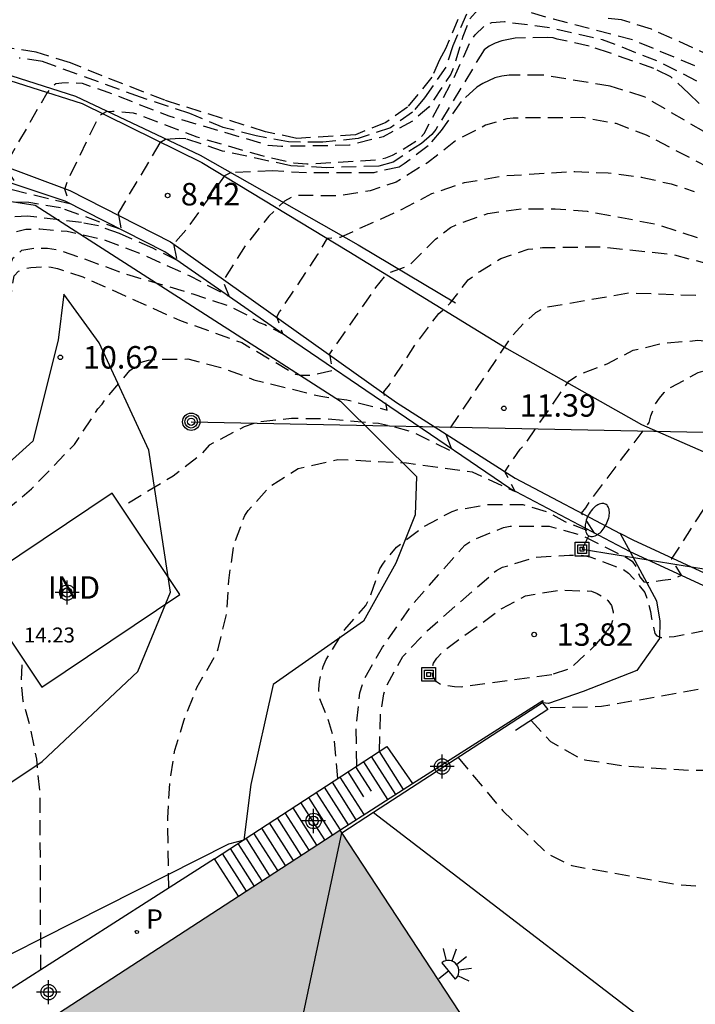
# Model space of a CAD drawing. Units: metres. Extents: x 587293 to 587644, y 4796040 to 4796291.
# Drawn here: x 587540 to 587562, y 4796057 to 4796089 of the extents above; entities that cross this region are included whole.
import ezdxf

# ---------------------------------------------------------------- set-up
doc = ezdxf.new("R2010")
doc.units = ezdxf.units.M
doc.header["$MEASUREMENT"] = 0
doc.linetypes.add('TRAZOS_NORMALES', pattern=[0.75, 0.5, -0.25])
for name, color, linetype in [('020194', 31, 'TRAZOS_NORMALES'), ('020195', 30, 'TRAZOS_NORMALES'), ('020204', 9, 'Continuous'), ('020308', 9, 'Continuous'), ('060113', 4, 'Continuous'), ('060117', 9, 'Continuous'), ('060124', 9, 'Continuous'), ('060134', 9, 'Continuous'), ('060141', 9, 'Continuous'), ('070105', 6, 'Continuous'), ('070108', 9, 'Continuous'), ('080107', 9, 'Continuous'), ('080109', 9, 'Continuous'), ('080301', 9, 'Continuous'), ('080303', 9, 'Continuous'), ('090216', 9, 'Continuous'), ('090217', 9, 'Continuous'), ('100106', 63, 'Continuous'), ('210201', 9, 'Continuous'), ('210301', 9, 'Continuous'), ('220104', 9, 'Continuous'), ('250202', 9, 'Continuous'), ('250204', 9, 'Continuous'), ('990502', 254, 'Continuous'), ('Centroides', 1, 'Continuous')]:
    doc.layers.add(name, color=color, linetype=linetype)
doc.layers.add('080111', color=7, linetype='Continuous', lineweight=30)
doc.styles.add('ARIAL', font='arial.ttf', dxfattribs={"height": 1})
doc.styles.add('ROMANS', font='romans__.ttf', dxfattribs={"height": 1})

# ---------------------------------------------------------------- blocks, each defined once
blk = doc.blocks.new('COTAPU')
blk.add_circle((0, 0), 0.075)
blk = doc.blocks.new('POSTEH')
for points in [[(-0.23, 0.23), (0.23, 0.23), (0.23, -0.23), (-0.23, -0.23), (-0.23, 0.23)], [(-0.145, 0.145), (0.145, 0.145), (0.145, -0.145), (-0.145, -0.145), (-0.145, 0.145)], [(-0.065, 0.065), (0.065, 0.065), (0.065, -0.065), (-0.065, -0.065), (-0.065, 0.065)]]:
    blk.add_lwpolyline(points)
blk = doc.blocks.new('FAREDI')
blk.add_line((0, 0), (0.5, 0))
blk.add_lwpolyline([(0.5, 0, 0.159986), (0.538, -0.117, 0.106322), (0.675, -0.238, 0.071006), (0.858, -0.309, 0.057309), (1.099, -0.337, 0.057309), (1.339, -0.309, 0.071006), (1.522, -0.238, 0.106322), (1.659, -0.117, 0.159986), (1.697, 0, 0.159986), (1.659, 0.117, 0.106322), (1.522, 0.238, 0.071006), (1.339, 0.309, 0.057309), (1.099, 0.337, 0.057309), (0.858, 0.309, 0.071006), (0.675, 0.238, 0.106322), (0.538, 0.117, 0.159986)], format="xyb", close=True)
blk = doc.blocks.new('PLUVI1')
blk.add_circle((0, 0), 0.055)
blk = doc.blocks.new('FAREDE')
at = {"linetype": 'Continuous'}
for p, q in [((0.75, 0.7), (0.57, 0.322)), ((0.415, 0.36), (0.415, -0.351)), ((1.07, 0.411), (0.715, 0.19)), ((0.415, 0), (0, 0)), ((0.738, -0.699), (0.56, -0.32)), ((1.062, -0.416), (0.709, -0.191)), ((1.187, -0.005), (0.768, -0.001))]:
    blk.add_line(p, q, dxfattribs=at)
blk.add_arc((0.413, 0.004), 0.355, 270.4282, 89.5718, dxfattribs=at)
blk = doc.blocks.new('POSTEM')
for radius in [0.29, 0.21, 0.12]:
    blk.add_circle((0, 0), radius)
blk = doc.blocks.new('Centroide')
for points in [[(0, -0.402), (0, 0.402)], [(0.402, 0), (-0.402, 0)]]:
    blk.add_lwpolyline(points)
for radius in [0.256, 0.159]:
    blk.add_circle((0, 0), radius)

msp = doc.modelspace()

# ---------------------------------------------------------------- hatches: boundary and pattern name
at = {"layer": '990502'}
msp.add_hatch(color=256, dxfattribs=at).paths.add_polyline_path([(587550.472, 4796062.327), (587542.541, 4796057.169), (587534.609, 4796052.01), (587537.72, 4796047.226), (587536.051, 4796046.14), (587538.027, 4796043.101), (587540.004, 4796040.061), (587562.963, 4796040.061), (587563.286, 4796042.881), (587559.969, 4796047.845)], flags=0)
msp.add_hatch(color=256, dxfattribs=at).paths.add_polyline_path([(587550.472, 4796062.327), (587542.541, 4796057.169), (587534.609, 4796052.01), (587537.72, 4796047.226), (587536.051, 4796046.14), (587538.027, 4796043.101), (587540.004, 4796040.061), (587562.963, 4796040.061), (587563.286, 4796042.881), (587559.969, 4796047.845)], flags=0)

# ---------------------------------------------------------------- linework, layer by layer
at = {"layer": '020194', "flags": 128}
for points, elevation in [([(587531.947, 4796054.227), (587531.72, 4796055.247), (587530.697, 4796058.542), (587530.072, 4796061.164), (587529.634, 4796063.71), (587529.082, 4796066.052), (587527.985, 4796069.02), (587528.026, 4796069.223), (587528.196, 4796069.353), (587528.396, 4796069.443), (587530.054, 4796069.92), (587531.94, 4796070.887), (587532.959, 4796071.513), (587533.346, 4796071.802), (587534.98, 4796073.411), (587536.52, 4796075.331), (587536.853, 4796075.837), (587537.435, 4796077.146), (587537.937, 4796078.178), (587538.161, 4796079.054), (587538.074, 4796081.44), (587537.833, 4796083.011), (587537.872, 4796083.681), (587538.027, 4796083.845), (587538.221, 4796083.911), (587538.422, 4796083.937), (587538.639, 4796083.937), (587541.446, 4796083.255), (587541.272, 4796083.733), (587541.41, 4796084.099), (587542.371, 4796086.069), (587542.493, 4796086.233), (587542.67, 4796086.33), (587542.874, 4796086.347), (587543.562, 4796086.29), (587545.692, 4796085.483), (587547.857, 4796084.856), (587548.927, 4796084.615), (587549.361, 4796084.581), (587551.762, 4796084.72), (587552.003, 4796084.787), (587552.223, 4796084.871), (587552.418, 4796084.97), (587553.14, 4796085.423), (587553.282, 4796085.601), (587554.279, 4796087.445), (587554.852, 4796088.707), (587554.987, 4796088.888), (587555.321, 4796089.223), (587555.548, 4796089.299), (587555.972, 4796089.332), (587557.559, 4796089.123), (587559.233, 4796088.74), (587561.133, 4796088), (587562.644, 4796087.228), (587563.677, 4796086.461), (587564.634, 4796085.797), (587567.54, 4796084.084), (587568.573, 4796083.514), (587570.779, 4796082.539), (587572.856, 4796081.877), (587574.041, 4796081.568), (587576.393, 4796081.14), (587577.46, 4796081.024), (587581.986, 4796081.003), (587584.348, 4796080.846), (587585.536, 4796080.649), (587587.841, 4796080.053), (587589.03, 4796079.838), (587593.78, 4796079.389), (587595.153, 4796079.227), (587595.157, 4796079.251), (587595.159, 4796079.28), (587595.158, 4796079.295), (587595.155, 4796079.314), (587595.148, 4796079.331), (587595.14, 4796079.346), (587595.127, 4796079.362), (587595.112, 4796079.371), (587595.083, 4796079.382), (587594.886, 4796079.441), (587594.873, 4796079.454), (587594.868, 4796079.468), (587594.864, 4796079.486), (587594.86, 4796079.536), (587594.859, 4796079.605), (587594.865, 4796079.743), (587595.102, 4796081.772), (587595.187, 4796082.35), (587595.212, 4796082.474), (587595.23, 4796082.546), (587595.242, 4796082.586), (587595.254, 4796082.622), (587595.267, 4796082.655), (587595.287, 4796082.7), (587595.323, 4796082.773), (587595.332, 4796082.785), (587595.341, 4796082.796), (587595.356, 4796082.808), (587595.373, 4796082.816), (587595.386, 4796082.821), (587595.4, 4796082.823), (587595.431, 4796082.826), (587595.468, 4796082.826), (587595.671, 4796082.809), (587595.717, 4796082.807), (587602.912, 4796082.126), (587605.574, 4796081.935), (587605.977, 4796081.926), (587606.665, 4796081.962), (587610.898, 4796082.355), (587613.633, 4796082.786), (587614.8, 4796082.975), (587617.022, 4796083.342), (587617.095, 4796083.353), (587617.166, 4796083.369), (587617.246, 4796083.39), (587617.491, 4796083.47), (587619.12, 4796083.776), (587619.522, 4796083.856), (587619.632, 4796083.884), (587619.699, 4796083.905), (587619.756, 4796083.926), (587619.85, 4796083.965), (587619.873, 4796083.973), (587622.652, 4796084.502), (587623.695, 4796084.694), (587623.722, 4796084.699), (587624.352, 4796084.837), (587624.394, 4796084.85), (587624.441, 4796084.866), (587624.52, 4796084.898), (587624.718, 4796084.992), (587625.863, 4796085.614), (587625.987, 4796085.69), (587626.05, 4796085.732), (587626.12, 4796085.787), (587626.159, 4796085.819), (587626.17, 4796085.834), (587626.172, 4796085.848), (587626.17, 4796085.863), (587626.164, 4796085.881), (587626.154, 4796085.902), (587626.141, 4796085.926), (587626.123, 4796085.952), (587626.091, 4796085.997), (587625.863, 4796086.275), (587625.671, 4796086.495), (587625.661, 4796086.509), (587625.654, 4796086.526), (587625.65, 4796086.542), (587625.646, 4796086.576), (587625.645, 4796086.643), (587625.412, 4796089.489), (587624.901, 4796092.798), (587624.805, 4796093.312), (587624.759, 4796093.504), (587624.738, 4796093.577), (587624.718, 4796093.637), (587624.699, 4796093.685), (587624.682, 4796093.723), (587624.665, 4796093.752), (587624.65, 4796093.773), (587624.642, 4796093.782), (587624.628, 4796093.794), (587624.614, 4796093.803), (587624.593, 4796093.813), (587623.785, 4796094.206), (587623.767, 4796094.216), (587623.753, 4796094.227), (587623.741, 4796094.24), (587623.731, 4796094.254), (587623.723, 4796094.271), (587623.716, 4796094.29), (587623.708, 4796094.319), (587623.694, 4796094.401), (587623.694, 4796094.417), (587623.7, 4796094.433), (587623.707, 4796094.444), (587623.716, 4796094.455), (587623.742, 4796094.48), (587623.759, 4796094.493), (587623.788, 4796094.514), (587623.959, 4796094.623), (587624.618, 4796095.004), (587624.652, 4796095.026), (587624.685, 4796095.05), (587624.717, 4796095.076), (587624.749, 4796095.106), (587624.781, 4796095.138), (587624.813, 4796095.173), (587624.88, 4796095.253), (587625.172, 4796095.655), (587625.187, 4796095.672), (587625.204, 4796095.69), (587625.226, 4796095.707), (587625.281, 4796095.743), (587625.352, 4796095.779), (587625.438, 4796095.817), (587625.541, 4796095.856), (587625.87, 4796095.962), (587628.439, 4796096.64), (587631.216, 4796097.482), (587633.452, 4796098.312), (587641.939, 4796100.876), (587644.045, 4796101.51)], 7.64), ([(587626.373, 4796077.112), (587625.468, 4796073.971), (587625.437, 4796073.77), (587624.363, 4796073.926), (587622.286, 4796074.39), (587620.017, 4796074.737), (587616.431, 4796075.033), (587611.959, 4796075.757), (587608.301, 4796076.528), (587605.927, 4796076.798), (587603.557, 4796076.936), (587602.232, 4796077.115), (587600.032, 4796077.862), (587595.579, 4796078.468), (587592.422, 4796078.912), (587588.942, 4796079.398), (587584.374, 4796079.745), (587578.635, 4796079.794), (587576.202, 4796080.005), (587573.908, 4796080.298), (587570.407, 4796081.041), (587568.359, 4796081.583), (587567.399, 4796081.91), (587564.131, 4796083.558), (587562.769, 4796084.468), (587560.712, 4796085.54), (587559.696, 4796085.925), (587558.584, 4796086.127), (587556.259, 4796086.112), (587556.045, 4796086.084), (587555.335, 4796085.87), (587554.411, 4796085.407), (587553.396, 4796084.618), (587552.346, 4796083.968), (587551.485, 4796083.684), (587550.423, 4796083.511), (587549.068, 4796083.526), (587548.877, 4796083.478), (587548.615, 4796083.334), (587548.096, 4796082.839), (587547.32, 4796081.865), (587546.565, 4796080.664), (587546.765, 4796080.149), (587545.442, 4796080.841), (587543.867, 4796081.551), (587542.635, 4796082.024), (587541.36, 4796082.317), (587540.443, 4796082.401), (587539.979, 4796082.386), (587539.556, 4796082.288), (587539.249, 4796081.937), (587539.139, 4796081.483), (587539.082, 4796080.538), (587538.855, 4796079.13), (587538.854, 4796078.885), (587538.695, 4796078.295), (587538.496, 4796077.816), (587538.211, 4796077.334), (587537.993, 4796076.835), (587536.43, 4796074.53), (587535.449, 4796073.318), (587533.74, 4796071.633), (587532.517, 4796070.819), (587530.785, 4796069.944), (587530.483, 4796069.628), (587530.425, 4796069.207), (587531.117, 4796066.892), (587532.391, 4796064.22), (587533.127, 4796061.898), (587534.737, 4796053.99)], 9.14), ([(587536.758, 4796055.282), (587536.396, 4796059.871), (587535.832, 4796063.363), (587535.516, 4796064.536), (587534.305, 4796067.822), (587533.9, 4796068.879), (587533.427, 4796070.565), (587533.558, 4796071.026), (587533.656, 4796071.151), (587534.311, 4796071.72), (587535.724, 4796073.202), (587536.741, 4796074.397), (587537.32, 4796075.271), (587538.652, 4796077.496), (587539.085, 4796078.513), (587539.415, 4796079.749), (587539.579, 4796080.839), (587539.726, 4796080.995), (587539.932, 4796081.08), (587540.144, 4796081.121), (587540.594, 4796081.151), (587540.826, 4796081.132), (587541.028, 4796081.088), (587541.882, 4796080.805), (587545.111, 4796079.359), (587547.189, 4796078.613), (587548.98, 4796077.558), (587549.196, 4796077.523), (587549.43, 4796077.521), (587549.707, 4796077.563), (587550.231, 4796077.684), (587550.134, 4796078.235), (587551.674, 4796080.453), (587552.012, 4796080.872), (587552.075, 4796080.931), (587552.639, 4796081.133), (587552.812, 4796081.213), (587553.667, 4796082.067), (587554.164, 4796082.456), (587554.378, 4796082.559), (587555.408, 4796082.921), (587556.537, 4796083.085), (587557.664, 4796083.084), (587558.733, 4796082.999), (587560.996, 4796082.579), (587565.375, 4796081.153), (587567.356, 4796080.549), (587568.648, 4796080.155), (587571.005, 4796079.587), (587573.186, 4796079.302), (587575.545, 4796079.017), (587577.896, 4796078.875), (587582.557, 4796078.862), (587585.969, 4796078.794), (587587.063, 4796078.694), (587589.982, 4796078.3), (587593.443, 4796077.765), (587596.949, 4796076.944), (587598.045, 4796076.596), (587598.503, 4796076.379), (587599.433, 4796075.847), (587601.276, 4796075.166), (587601.476, 4796075.123), (587602.563, 4796075.004), (587606.073, 4796074.955), (587608.393, 4796074.714), (587609.591, 4796074.612), (587613.082, 4796074.594), (587617.324, 4796074.343), (587619.507, 4796074.072), (587622.756, 4796073.765), (587626.276, 4796073.019), (587628.484, 4796072.548), (587629.548, 4796072.221), (587629.726, 4796072.12), (587631.007, 4796071.729), (587632.069, 4796071.501), (587632.27, 4796071.475), (587632.434, 4796071.654), (587633.338, 4796073.482), (587633.912, 4796074.4), (587634.051, 4796074.546), (587634.142, 4796074.755), (587634.16, 4796074.981), (587634.361, 4796076.092)], 10.14), ([(587538.901, 4796056.652), (587538.682, 4796060), (587538.373, 4796062.113), (587537.642, 4796066.254), (587537.026, 4796069.548), (587537.066, 4796070.014), (587537.133, 4796070.228), (587537.68, 4796071.23), (587539.339, 4796073.039), (587540.165, 4796073.726), (587541.6, 4796075.208), (587542.384, 4796076.396), (587542.521, 4796076.557), (587542.668, 4796076.771), (587543.45, 4796077.675), (587543.826, 4796077.958), (587544.076, 4796078.03), (587544.282, 4796078.052), (587545.39, 4796078.064), (587546.492, 4796077.784), (587547.593, 4796077.37), (587549.832, 4796076.817), (587550.698, 4796076.704), (587552.053, 4796076.353), (587551.935, 4796076.969), (587552.121, 4796077.203), (587552.999, 4796078.559), (587553.775, 4796079.583), (587554.158, 4796079.928), (587554.759, 4796080.708), (587555.14, 4796080.989), (587555.849, 4796081.42), (587556.761, 4796081.732), (587557.237, 4796081.783), (587559.186, 4796081.814), (587561.614, 4796081.551), (587565.369, 4796080.549), (587566.221, 4796080.244), (587572, 4796078.906), (587576.417, 4796078.27), (587583.991, 4796077.981), (587591.366, 4796077.203), (587591.839, 4796077.115), (587593.708, 4796076.605), (587598.577, 4796074.804), (587599.924, 4796074.603), (587600.823, 4796074.393), (587605.372, 4796074.351), (587607.774, 4796074.344), (587618.654, 4796073.987), (587625.025, 4796073.112), (587626.833, 4796072.624), (587627.754, 4796072.42), (587629.908, 4796071.709), (587634.894, 4796070.645), (587635.417, 4796071.754), (587636.288, 4796073.786), (587636.417, 4796073.948), (587636.637, 4796074.015), (587637.719, 4796074.199), (587638.855, 4796074.283), (587639.481, 4796074.4), (587639.632, 4796075.726), (587639.615, 4796075.928)], 10.64), ([(587644.044, 4796073.804), (587639.985, 4796073.756), (587638.616, 4796073.621), (587638.4, 4796073.551), (587638.188, 4796073.336), (587637.779, 4796072.316), (587637.462, 4796071.372), (587636.846, 4796069.93), (587636.391, 4796069.912), (587633.453, 4796070.231), (587632.486, 4796070.462), (587625.983, 4796072.671), (587624.577, 4796072.998), (587620.169, 4796073.687), (587612.752, 4796073.83), (587603.778, 4796073.616), (587597.853, 4796073.622), (587597.402, 4796073.672), (587596.954, 4796073.765), (587596.064, 4796074.028), (587593.077, 4796075.693), (587592.219, 4796076.024), (587590.844, 4796076.388), (587587.943, 4796076.793), (587579.096, 4796077.321), (587574.663, 4796077.884), (587568.35, 4796079.192), (587562.536, 4796080.176), (587560.122, 4796080.262), (587557.286, 4796079.771), (587557.01, 4796079.602), (587556.605, 4796079.26), (587556.144, 4796078.729), (587554.914, 4796076.89), (587554.011, 4796075.555), (587554.232, 4796074.955), (587552.944, 4796075.604), (587552.191, 4796075.816), (587551.758, 4796075.904), (587549.935, 4796076.066), (587548.847, 4796076.072), (587547.701, 4796075.953), (587547.272, 4796075.8), (587546.098, 4796075.184), (587545.823, 4796074.862), (587544.897, 4796074.148), (587543.17, 4796073.111)], 11.14), ([(587544.748, 4796060.389), (587544.717, 4796062.723), (587544.786, 4796063.961), (587544.957, 4796065.001), (587545.254, 4796065.982), (587545.689, 4796067.094), (587546.31, 4796068.154), (587546.401, 4796068.383), (587546.687, 4796069.575), (587546.758, 4796070.669), (587546.92, 4796071.826), (587547.287, 4796072.837), (587547.403, 4796073.003), (587548.132, 4796073.807), (587549.075, 4796074.401), (587550.404, 4796074.712), (587552.692, 4796074.594), (587554.893, 4796074.291), (587556.324, 4796073.641), (587555.979, 4796074.3), (587556.495, 4796075.048), (587556.657, 4796075.23), (587558.119, 4796077.323), (587558.455, 4796077.543), (587559.4, 4796077.901), (587560.274, 4796078.358), (587561.233, 4796078.585), (587562.428, 4796078.688), (587566.904, 4796078.395), (587573.686, 4796077.088), (587579.046, 4796076.246), (587587.971, 4796075.718), (587590.898, 4796075.173), (587592.786, 4796074.55), (587593.655, 4796074.171), (587594.068, 4796074.032), (587595.351, 4796073.443), (587595.812, 4796073.323), (587597.212, 4796073.072), (587606.093, 4796073.007), (587610.935, 4796073.25), (587619.818, 4796073.232), (587623.164, 4796072.981), (587626.064, 4796072.396), (587633.108, 4796070.018), (587634.008, 4796069.763), (587634.477, 4796069.691), (587634.88, 4796069.539), (587637.37, 4796069.354), (587638.158, 4796069.374), (587638.673, 4796069.317), (587638.906, 4796069.742), (587639.96, 4796072.59), (587640.174, 4796073.082), (587640.365, 4796073.197), (587640.777, 4796073.331), (587640.997, 4796073.365), (587644.044, 4796073.413)], 11.64), ([(587551.034, 4796064.463), (587551.012, 4796065.799), (587551.137, 4796066.913), (587551.276, 4796067.371), (587551.897, 4796068.436), (587552.888, 4796069.862), (587554.64, 4796071.841), (587554.808, 4796071.953), (587554.991, 4796072.046), (587555.938, 4796072.438), (587556.156, 4796072.478), (587557.467, 4796072.483), (587558.548, 4796072.176), (587560.022, 4796071.442), (587560.232, 4796071.316), (587560.371, 4796071.114), (587560.49, 4796070.785), (587560.622, 4796070.621), (587560.835, 4796070.597), (587561.248, 4796070.681), (587561.601, 4796070.722), (587561.887, 4796070.84), (587561.552, 4796071.372), (587563.453, 4796074.33), (587563.544, 4796074.52), (587563.678, 4796074.727), (587564.409, 4796075.204), (587564.592, 4796075.29), (587565.467, 4796075.555), (587565.869, 4796075.628), (587573.712, 4796075.034), (587580.896, 4796073.942), (587581.321, 4796073.851), (587588.721, 4796072.926), (587590.653, 4796072.542), (587591.122, 4796072.493), (587591.885, 4796072.475), (587592.338, 4796072.329), (587592.771, 4796072.305), (587593.209, 4796072.236), (587593.616, 4796072.124), (587594.046, 4796072.061), (587594.452, 4796072.06), (587594.9, 4796071.969), (587596.358, 4796071.939), (587596.809, 4796071.887), (587605.911, 4796071.814), (587614.37, 4796072.317), (587621.774, 4796072.446), (587622.271, 4796072.415), (587626.663, 4796071.728), (587629.778, 4796070.847), (587635.325, 4796068.83), (587636.25, 4796068.588), (587637.228, 4796068.422), (587639.533, 4796068.179), (587642.653, 4796068.145), (587643.737, 4796067.961), (587643.901, 4796068.386), (587644.044, 4796069.041)], 12.64), ([(587551.789, 4796064.954), (587551.824, 4796066.193), (587551.933, 4796066.881), (587552.019, 4796067.13), (587552.568, 4796068.121), (587553.396, 4796068.996), (587555.699, 4796071.004), (587555.906, 4796071.105), (587556.977, 4796071.441), (587558.143, 4796071.515), (587558.61, 4796071.504), (587558.816, 4796071.457), (587559.934, 4796071.046), (587560.112, 4796070.906), (587560.272, 4796070.748), (587560.655, 4796070.261), (587560.741, 4796070.03), (587560.852, 4796069.634), (587560.883, 4796069.4), (587560.988, 4796068.891), (587561.058, 4796068.814), (587561.207, 4796068.757), (587561.644, 4796068.799), (587563.798, 4796069.209), (587564.486, 4796069.393), (587565.046, 4796069.402), (587564.823, 4796069.887), (587565.1, 4796070.291), (587566.75, 4796073.519), (587567.001, 4796073.686), (587567.267, 4796073.812), (587567.709, 4796073.94), (587567.946, 4796073.99), (587568.151, 4796074.011), (587574.448, 4796073.885), (587575.866, 4796073.727), (587586.048, 4796071.749), (587589.933, 4796071.258), (587597.829, 4796071.338), (587610.244, 4796071.455), (587617.094, 4796072.108), (587618.552, 4796072.205), (587620.992, 4796072.193), (587626.885, 4796071.437), (587627.851, 4796071.238), (587634.033, 4796069.054), (587635.479, 4796068.586), (587637.667, 4796068.096), (587638.585, 4796067.924), (587640.915, 4796067.664), (587644.044, 4796067.032)], 13.14), ([(587644.044, 4796066.87), (587643.708, 4796066.95), (587639.225, 4796067.545), (587637.909, 4796067.755), (587635.014, 4796068.475), (587627.971, 4796070.686), (587627.021, 4796070.907), (587622.134, 4796071.572), (587614.829, 4796071.375), (587605.046, 4796070.699), (587594.263, 4796070.567), (587589.836, 4796070.603), (587587.384, 4796070.833), (587579.611, 4796072.266), (587577.784, 4796072.462), (587576.849, 4796072.665), (587571.94, 4796073.052), (587571.117, 4796073.066), (587570.641, 4796072.959), (587570.362, 4796072.833), (587570.083, 4796072.624), (587569.846, 4796072.372), (587569.188, 4796071.015), (587568.009, 4796068.461), (587568.305, 4796067.893), (587567.404, 4796068.124), (587567.285, 4796067.948), (587567.12, 4796067.828), (587564.854, 4796067.356), (587562.565, 4796067.04), (587559.213, 4796066.451), (587557.384, 4796066.405)], 13.64), ([(587556.855, 4796065.991), (587557.509, 4796065.286), (587558.44, 4796064.752), (587558.643, 4796064.68), (587560.039, 4796064.465), (587562.17, 4796064.323), (587563.266, 4796064.336), (587565.527, 4796064.627), (587568.871, 4796065.466), (587569.377, 4796065.647), (587569.656, 4796065.786), (587570.005, 4796066.052), (587570.383, 4796066.164), (587571.347, 4796066.22), (587571.925, 4796066.202), (587571.669, 4796066.751), (587573.477, 4796070.352), (587573.708, 4796070.918), (587573.946, 4796071.24), (587574.184, 4796071.422), (587574.463, 4796071.506), (587575.1, 4796071.598), (587579.566, 4796071.539), (587586.825, 4796070.227), (587593.193, 4796069.892), (587605.033, 4796070.082), (587612.862, 4796070.812), (587623.747, 4796070.951), (587624.694, 4796070.861), (587632.2, 4796069.041), (587638.593, 4796067.316), (587642.84, 4796066.667), (587644.044, 4796066.552)], 14.14), ([(587557.547, 4796067.512), (587554.521, 4796067.106), (587554.293, 4796067.108), (587553.868, 4796067.175), (587553.694, 4796067.28), (587553.579, 4796067.464), (587553.539, 4796067.686), (587553.592, 4796067.901), (587553.708, 4796068.074), (587553.861, 4796068.24), (587554.027, 4796068.389), (587555.885, 4796069.731), (587556.676, 4796070.154), (587557.796, 4796070.345), (587558.874, 4796070.313), (587559.07, 4796070.229), (587559.255, 4796070.127), (587559.427, 4796069.996), (587559.545, 4796069.83), (587559.604, 4796069.619), (587559.602, 4796069.411), (587559.528, 4796069.189), (587559.407, 4796069.006), (587558.978, 4796068.479), (587558.181, 4796067.735), (587557.547, 4796067.512)], 13.64), ([(587540.476, 4796057.659), (587540.451, 4796063.519), (587540.339, 4796064.694), (587540.127, 4796065.778), (587539.883, 4796066.632), (587539.821, 4796067.272), (587539.862, 4796068.066)], 11.14)]:
    msp.add_lwpolyline(points, dxfattribs=dict(at, elevation=elevation))
at = {"layer": '020194'}
for points, elevation in [([(587554.413, 4796089.402), (587553.992, 4796088.423), (587553.8, 4796088.059), (587553.543, 4796087.475), (587552.726, 4796086.471), (587552.002, 4796085.96), (587550.989, 4796085.552), (587549.025, 4796085.43), (587547.981, 4796085.656), (587544.614, 4796086.704), (587542.52, 4796087.525), (587541.462, 4796087.959), (587540.32, 4796088.308), (587539.144, 4796088.499)], 6.14), ([(587554.699, 4796089.581), (587554.241, 4796088.519), (587554.011, 4796087.809), (587553.291, 4796086.784), (587552.89, 4796086.311), (587552.157, 4796085.788), (587551.084, 4796085.428), (587549.902, 4796085.302), (587548.754, 4796085.317), (587547.666, 4796085.515), (587546.57, 4796085.797), (587545.454, 4796086.26), (587543.809, 4796086.81), (587540.526, 4796088.002), (587539.746, 4796088.117)], 6.64), ([(587562.941, 4796088.151), (587560.882, 4796089.077), (587559.88, 4796089.388), (587559.438, 4796089.434)], 6.64), ([(587563.562, 4796085.561), (587562.127, 4796086.936), (587561.525, 4796087.494), (587560.961, 4796087.766), (587559.476, 4796088.29), (587558.8, 4796088.518), (587557.724, 4796088.752), (587557.6, 4796088.793), (587557.42, 4796088.806), (587556.321, 4796088.779), (587555.885, 4796088.694), (587555.656, 4796088.612), (587555.461, 4796088.511), (587555.287, 4796088.391), (587553.672, 4796085.731), (587553.546, 4796085.563), (587553.195, 4796085.264), (587552.246, 4796084.643), (587551.767, 4796084.509), (587550.022, 4796084.451), (587548.825, 4796084.519), (587546.543, 4796085.008), (587545.321, 4796085.422), (587545.121, 4796085.428), (587544.639, 4796085.391), (587544.456, 4796085.283), (587543.054, 4796082.931), (587543.155, 4796082.385), (587541.135, 4796083.112), (587540.079, 4796083.286), (587539.472, 4796083.3)], 8.14), ([(587563.279, 4796085.283), (587560.637, 4796086.824), (587559.501, 4796087.176), (587557.241, 4796087.547), (587556.129, 4796087.543), (587555.879, 4796087.51), (587555.649, 4796087.451), (587555.249, 4796087.27), (587555.039, 4796087.14), (587554.517, 4796086.66), (587553.857, 4796085.699), (587553.416, 4796085.18), (587552.619, 4796084.577), (587552.446, 4796084.475), (587551.603, 4796084.287), (587549.348, 4796084.278), (587548.228, 4796084.347), (587546.831, 4796084.289), (587546.613, 4796084.184), (587545.32, 4796082.362), (587544.906, 4796081.911), (587545.015, 4796081.365), (587544.217, 4796081.769), (587543.1, 4796082.258), (587542.402, 4796082.51), (587541.829, 4796082.622), (587540.032, 4796082.838), (587539.601, 4796082.816)], 8.64)]:
    msp.add_lwpolyline(points, dxfattribs=dict(at, elevation=elevation))
at = {"layer": '020195', "flags": 128}
for points, elevation in [([(587562.329, 4796087.859), (587560.204, 4796088.74), (587557.601, 4796089.413), (587556.417, 4796089.763), (587555.47, 4796089.877), (587555.094, 4796089.742), (587554.8, 4796089.417), (587554.576, 4796088.832), (587554.257, 4796087.781), (587554.175, 4796087.578), (587553.44, 4796086.474), (587552.906, 4796086.014), (587551.91, 4796085.489), (587550.79, 4796085.201), (587548.516, 4796085.164), (587548.072, 4796085.199), (587544.769, 4796086.17), (587542.725, 4796086.968), (587541.87, 4796087.264), (587541.535, 4796087.292), (587541.172, 4796087.278), (587540.976, 4796087.25), (587540.822, 4796087.138), (587540.672, 4796086.939), (587539.264, 4796084.503), (587539.617, 4796083.955), (587537.573, 4796084.469), (587537.358, 4796084.41), (587537.188, 4796084.303), (587537.092, 4796084.124), (587537.031, 4796083.928), (587537.029, 4796083.699), (587537.06, 4796083.462), (587537.401, 4796082.229), (587537.764, 4796080.015), (587537.793, 4796078.95), (587537.563, 4796077.867), (587537.119, 4796076.773), (587536.547, 4796075.704), (587535.846, 4796074.688), (587535.061, 4796073.729), (587533.513, 4796072.137), (587532.475, 4796071.366), (587531.496, 4796070.753), (587529.57, 4796069.883), (587528.442, 4796069.722), (587528.233, 4796069.708), (587528.031, 4796069.628), (587527.836, 4796069.523), (587527.688, 4796069.365), (587527.621, 4796069.156), (587527.615, 4796068.731), (587528.018, 4796067.507), (587528.638, 4796066.232), (587529.514, 4796063.005), (587529.945, 4796060.816), (587530.605, 4796057.43), (587530.783, 4796056.299), (587532.019, 4796052.896), (587531.991, 4796052.63), (587531.838, 4796052.476), (587531.656, 4796052.379), (587531.334, 4796052.322), (587530.915, 4796052.169), (587529.979, 4796051.763), (587529.195, 4796051.595), (587528.261, 4796051.589)], 7.14), ([(587535.751, 4796054.639), (587535.595, 4796055.662), (587535.558, 4796056.124), (587534.598, 4796061.982), (587534.137, 4796063.871), (587533.246, 4796066.135), (587533.044, 4796066.557), (587532.694, 4796067.403), (587532.231, 4796068.797), (587532.141, 4796069.243), (587532.472, 4796070.006), (587532.74, 4796070.394), (587533.398, 4796071.124), (587535.394, 4796073.078), (587536.536, 4796074.469), (587537.294, 4796075.495), (587538.444, 4796077.456), (587538.806, 4796078.191), (587539.162, 4796079.622), (587539.391, 4796081.022), (587539.542, 4796081.428), (587539.84, 4796081.7), (587540.259, 4796081.773), (587540.697, 4796081.761), (587541.132, 4796081.693), (587543.309, 4796080.906), (587545.56, 4796080.237), (587546.818, 4796079.816), (587547.41, 4796079.512), (587547.569, 4796079.389), (587547.766, 4796079.288), (587547.958, 4796079.217), (587548.563, 4796078.9), (587548.36, 4796079.476), (587548.453, 4796079.636), (587549.746, 4796081.571), (587550.051, 4796082.098), (587550.488, 4796082.137), (587552.527, 4796083.053), (587553.537, 4796083.591), (587554.628, 4796083.955), (587555.955, 4796084.184), (587558.32, 4796084.329), (587559.438, 4796084.278), (587560.536, 4796084.142), (587561.543, 4796083.91), (587562.305, 4796083.662)], 9.64), ([(587550.405, 4796064.053), (587550.284, 4796065.338), (587550.09, 4796065.99), (587549.771, 4796066.788), (587549.761, 4796067.032), (587549.782, 4796067.291), (587549.835, 4796067.547), (587549.914, 4796067.793), (587550.014, 4796068.029), (587550.635, 4796069.033), (587551.338, 4796069.829), (587551.447, 4796070.033), (587551.808, 4796071.055), (587551.921, 4796071.243), (587552.357, 4796071.773), (587553.213, 4796072.433), (587554.216, 4796072.971), (587554.41, 4796073.031), (587555.41, 4796073.205), (587556.581, 4796073.199), (587557.395, 4796072.96), (587557.982, 4796072.631), (587558.977, 4796072.246), (587558.547, 4796072.912), (587558.689, 4796073.094), (587558.822, 4796073.301), (587560.802, 4796075.937), (587560.857, 4796076.16), (587561.014, 4796076.556), (587561.147, 4796076.756), (587561.309, 4796076.946), (587561.486, 4796077.095), (587562.445, 4796077.613), (587562.596, 4796077.652)], 12.14), ([(587554.421, 4796064.747), (587555.914, 4796062.967), (587557.404, 4796061.543), (587558.214, 4796061.143), (587561.791, 4796060.5), (587563.959, 4796060.375), (587565.102, 4796060.51), (587565.729, 4796060.644), (587566.268, 4796060.802)], 14.64)]:
    msp.add_lwpolyline(points, dxfattribs=dict(at, elevation=elevation))
at = {"layer": '060113'}
for points in [[(587560.164, 4796071.624), (587556.15, 4796073.733), (587548.689, 4796078.812), (587544.622, 4796081.638), (587541.288, 4796083.336), (587535.979, 4796085.105), (587534.191, 4796084.644), (587532.74, 4796084.112)], [(587572.72, 4796065.832), (587560.164, 4796071.624)]]:
    msp.add_lwpolyline(points, dxfattribs=at)
at = {"layer": '060117', "flags": 128}
msp.add_lwpolyline([(587546.284, 4796061.371), (587552.036, 4796065.115), (587552.9, 4796063.88)], dxfattribs=at)
at = {"layer": '060117'}
msp.add_lwpolyline([(587547.08, 4796060.121), (587546.284, 4796061.371)], dxfattribs=at)
at = {"layer": '060124', "flags": 128}
for points in [[(587557.24, 4796066.578), (587557.422, 4796066.36), (587556.337, 4796065.653)], [(587551.593, 4796062.911), (587563.296, 4796053.944), (587565.728, 4796052.003)], [(587546.284, 4796061.371), (587534.388, 4796053.769)]]:
    msp.add_lwpolyline(points, dxfattribs=at)
at = {"layer": '060134', "flags": 128}
for points in [[(587534.138, 4796088.809), (587538.481, 4796087.663), (587541.857, 4796086.599), (587545.856, 4796084.631), (587550.768, 4796081.655), (587556.048, 4796078.415), (587560.544, 4796075.879), (587566.368, 4796073.327), (587573.407, 4796070.383), (587581.487, 4796066.807), (587584.111, 4796065.767), (587587.111, 4796064.831), (587593.727, 4796063.447), (587604.702, 4796061.542), (587619.174, 4796059.358), (587624.83, 4796058.422), (587632.357, 4796056.35), (587639.429, 4796054.262), (587644.044, 4796052.468)], [(587535.954, 4796085.583), (587538.961, 4796084.615), (587541.441, 4796083.695), (587544.808, 4796081.979), (587552.36, 4796076.607), (587556.32, 4796074.083), (587559.831, 4796072.235)], [(587572.768, 4796066.237), (587560.264, 4796072.007), (587559.831, 4796072.235)], [(587560.164, 4796071.624), (587561.044, 4796069.991), (587561.164, 4796069.311), (587561.148, 4796068.727), (587560.396, 4796067.655), (587558.596, 4796066.959), (587557.436, 4796066.559), (587557.24, 4796066.578)]]:
    msp.add_lwpolyline(points, dxfattribs=at)
at = {"layer": '060134'}
msp.add_lwpolyline([(587559.831, 4796072.235), (587560.164, 4796071.624)], dxfattribs=at)
at = {"layer": '060141', "flags": 128}
for points in [[(587552.333, 4796063.517), (587551.526, 4796064.783)], [(587552.597, 4796063.685), (587551.788, 4796064.954)], [(587551.524, 4796063.623), (587551.002, 4796064.442)], [(587552.07, 4796063.348), (587551.264, 4796064.612)], [(587551.279, 4796062.843), (587550.478, 4796064.1)], [(587551.269, 4796063.441), (587550.74, 4796064.271)], [(587550.752, 4796062.506), (587549.953, 4796063.759)], [(587551.016, 4796062.674), (587550.216, 4796063.93)], [(587550.227, 4796062.167), (587549.429, 4796063.418)], [(587550.489, 4796062.337), (587549.691, 4796063.588)], [(587549.702, 4796061.827), (587548.905, 4796063.076)], [(587549.964, 4796061.998), (587549.167, 4796063.247)], [(587549.178, 4796061.486), (587548.381, 4796062.736)], [(587549.44, 4796061.656), (587548.643, 4796062.907)], [(587548.653, 4796061.145), (587547.857, 4796062.395)], [(587548.916, 4796061.315), (587548.119, 4796062.566)], [(587548.129, 4796060.804), (587547.332, 4796062.054)], [(587548.391, 4796060.974), (587547.595, 4796062.224)], [(587547.605, 4796060.463), (587546.808, 4796061.712)], [(587547.867, 4796060.633), (587547.07, 4796061.883)], [(587547.343, 4796060.292), (587546.546, 4796061.542)]]:
    msp.add_lwpolyline(points, dxfattribs=at)
at = {"layer": '070105'}
for points in [[(587552.9, 4796063.88), (587557.246, 4796066.659), (587557.24, 4796066.578)], [(587557.24, 4796066.578), (587551.593, 4796062.911)], [(587550.472, 4796062.327), (587552.9, 4796063.88)]]:
    msp.add_lwpolyline(points, dxfattribs=at)
at = {"layer": '070105', "flags": 128}
msp.add_lwpolyline([(587551.593, 4796062.911), (587550.538, 4796062.226)], dxfattribs=at)
at = {"layer": '070108', "flags": 128}
msp.add_lwpolyline([(587533.312, 4796089.182), (587534.653, 4796088.923), (587539.233, 4796087.607), (587541.629, 4796086.839), (587545.796, 4796084.871), (587551.076, 4796081.879), (587554.328, 4796079.935)], dxfattribs=at)
at = {"layer": '080107', "flags": 128}
msp.add_lwpolyline([(587538.239, 4796070.492), (587540.504, 4796067.107), (587545.121, 4796070.195), (587542.856, 4796073.58), (587538.239, 4796070.492)], dxfattribs=at).dxf.unprotected_set("ltscale", 0)
at = {"layer": '080109', "flags": 128}
msp.add_lwpolyline([(587547.173, 4796046.403), (587548.863, 4796054.365), (587550.533, 4796062.233)], dxfattribs=at)
at = {"layer": '080111'}
for points in [[(587547.08, 4796060.121), (587550.472, 4796062.327)], [(587550.472, 4796062.327), (587550.538, 4796062.226)], [(587550.538, 4796062.226), (587559.969, 4796047.845), (587560.298, 4796047.353)], [(587540.841, 4796056.063), (587547.08, 4796060.121)]]:
    msp.add_lwpolyline(points, dxfattribs=at)
at = {"layer": '100106', "color": 63, "flags": 128}
for points in [[(587536.661, 4796083.759), (587540.285, 4796083.207), (587550.492, 4796076.655), (587553.028, 4796074.143), (587552.98, 4796072.863), (587552.34, 4796071.239), (587551.252, 4796069.311), (587548.244, 4796067.191), (587547.492, 4796063.856), (587547.26, 4796061.992), (587546.748, 4796061.856), (587533.292, 4796055.064)], [(587537.516, 4796062.616), (587540.516, 4796064.624), (587543.716, 4796067.623), (587544.804, 4796070.271), (587544.084, 4796075.015), (587542.428, 4796078.599), (587541.244, 4796080.231), (587541.052, 4796078.695), (587540.212, 4796075.319), (587536.692, 4796072.16)]]:
    msp.add_lwpolyline(points, dxfattribs=at)
at = {"layer": '220104', "flags": 128}
for points in [[(587545.5, 4796075.966), (587588.569, 4796075.091), (587590.251, 4796075.091)], [(587558.559, 4796071.713), (587581.721, 4796067.971), (587603.138, 4796062.773), (587626.066, 4796058.765)]]:
    msp.add_lwpolyline(points, dxfattribs=at)

# ---------------------------------------------------------------- block references
at = {"layer": '020204', "rotation": 359.9987685839998}
for p in [(587544.713, 4796083.523, 8.417), (587541.129, 4796078.119, 10.617), (587555.949, 4796076.415, 11.393), (587556.961, 4796068.859, 13.817)]:
    msp.add_blockref('COTAPU', p, dxfattribs=at)
at = {"layer": '090216', "rotation": 359.9987685839998}
for p in [(587558.559, 4796071.713), (587553.436, 4796067.527)]:
    msp.add_blockref('POSTEH', p, dxfattribs=at)
at = {"layer": '090217', "rotation": 359.9987685839998}
msp.add_blockref('POSTEM', (587545.5, 4796075.967), dxfattribs=at)
at = {"layer": '210201', "rotation": 359.9987685839998}
msp.add_blockref('PLUVI1', (587543.688, 4796058.924, 9.106), dxfattribs=at)
at = {"layer": '250202', "rotation": 62.42516860563222}
msp.add_blockref('FAREDI', (587558.559, 4796071.713), dxfattribs=at)
at = {"layer": '250204', "rotation": 38.90606858812442}
msp.add_blockref('FAREDE', (587553.775, 4796057.357), dxfattribs=at)
at = {"layer": 'Centroides', "rotation": 359.9987685839998}
for p in [(587541.356, 4796070.263), (587553.886, 4796064.452), (587549.59, 4796062.632), (587540.734, 4796056.914)]:
    msp.add_blockref('Centroide', p, dxfattribs=at)

# ---------------------------------------------------------------- texts
at = {"layer": '020308', "style": 'ARIAL'}
for s, p in [('8.42', (587545.152, 4796083.193)), ('10.62', (587541.879, 4796077.744)), ('11.39', (587556.472, 4796076.138)), ('13.82', (587557.711, 4796068.484))]:
    msp.add_text(s, height=0.75, rotation=359.9988, dxfattribs=at).set_placement(p)
at = {"layer": '080301', "style": 'ARIAL'}
msp.add_text('IND', height=0.75, rotation=359.9988, dxfattribs=at).set_placement((587540.712, 4796070.057))
at = {"layer": '080303', "style": 'ARIAL'}
msp.add_text('14.23', height=0.5, rotation=359.9988, dxfattribs=at).set_placement((587539.911, 4796068.594))
at = {"layer": '210301', "style": 'ROMANS'}
msp.add_text('P', height=0.65, rotation=359.9988, dxfattribs=at).set_placement((587543.994, 4796059.03))

doc.saveas('drawing.dxf')
